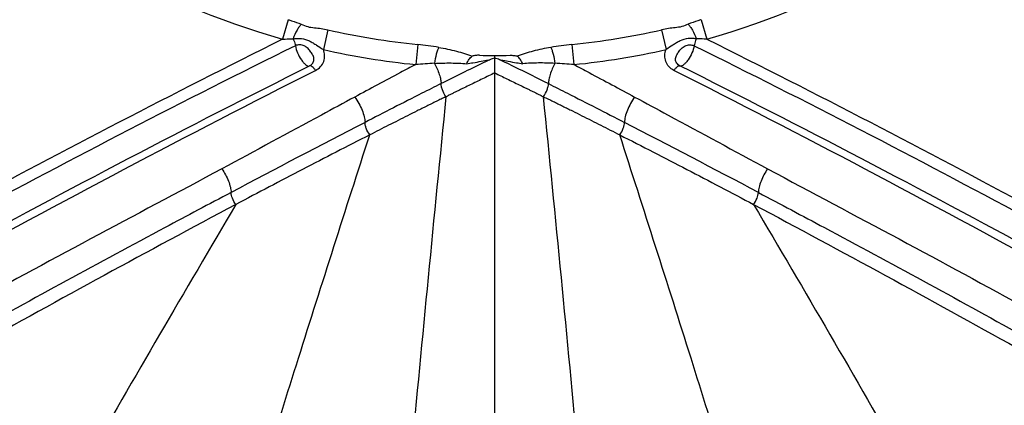
# Model space of a CAD drawing. Units: millimetres. Extents: x 0 to 297, y 0 to 210.
# Drawn here: x 65 to 79, y 107 to 112 of the extents above; entities that cross this region are included whole.
import ezdxf

# ---------------------------------------------------------------- set-up
doc = ezdxf.new("R2010")
doc.units = ezdxf.units.MM
doc.header["$LTSCALE"] = 16.335
doc.layers.add('DTM_AXIS', color=7, linetype='CONTINUOUS')

msp = doc.modelspace()

# ---------------------------------------------------------------- linework, layer by layer
at = {"layer": 'DTM_AXIS', "color": 7, "linetype": 'Continuous'}
for p, q in [((68.6966, 112.1233), (68.6209, 111.856)), ((74.36, 112.1233), (74.4356, 111.856)), ((69.2402, 111.9853), (69.1791, 111.7142)), ((73.8163, 111.9853), (73.8774, 111.7142)), ((70.4727, 111.7842), (70.4445, 111.5078)), ((72.5838, 111.7842), (72.612, 111.5078)), ((71.5283, 111.5972), (71.5283, 111.633)), ((71.3903, 111.5406), (71.369, 111.5303)), ((71.4367, 111.5631), (71.3903, 111.5406)), ((71.4608, 111.5747), (71.4367, 111.5631)), ((71.5958, 111.5747), (71.6199, 111.5631)), ((71.6199, 111.5631), (71.6663, 111.5406)), ((71.6663, 111.5406), (71.6875, 111.5303)), ((71.5283, 106.6956), (71.5283, 111.3943))]:
    msp.add_line(p, q, dxfattribs=at)
for centre, radius, start, end in [((71.5283, 122.133), 10.6804, 195.79604, 254.20396), ((71.5283, 122.133), 10.6804, 285.79604, 344.20396), ((71.5283, 122.133), 10.4025, 257.29388, 264.17608), ((71.5283, 122.133), 10.4025, 275.82392, 282.70612), ((70.0742, 107.8906), 3.9139, 79.9087, 84.15664), ((72.9823, 107.8906), 3.9139, 95.84336, 100.0913), ((71.5283, 122.133), 10.6804, 257.29382, 264.17608), ((71.5283, 122.133), 10.5, 268.85348, 271.14652), ((71.5283, 122.133), 10.6804, 275.82392, 282.70618), ((70.9495, 105.9479), 5.5828, 92.53412, 95.19003), ((95.6489, 61.4036), 55.6974, 115.84415, 116.5055), ((68.7017, 126.5087), 15.1869, 279.25637, 279.58123), ((68.8546, 125.6089), 14.2742, 279.57704, 280.04335), ((69.3094, 123.0506), 11.6758, 280.03529, 280.51472), ((69.5705, 121.6399), 10.2411, 280.51897, 280.63659), ((72.107, 109.7442), 1.9413, 107.34508, 109.44532), ((70.9495, 109.7442), 1.9413, 70.55468, 72.65492), ((73.4861, 121.6399), 10.2411, 259.36341, 259.48103), ((73.7472, 123.0506), 11.6758, 259.48528, 259.96471), ((47.4077, 61.4036), 55.6974, 63.4945, 64.15585), ((74.2019, 125.6089), 14.2742, 259.95665, 260.42296), ((74.3549, 126.5087), 15.1869, 260.41877, 260.74363), ((72.107, 105.9479), 5.5828, 84.80997, 87.46588), ((815.9508, 36.2512), 748.8377, 174.2659601, 174.646799), ((-672.8942, 36.2512), 748.8377, 5.353201, 5.7340399), ((154.6505, -53.7231), 185.0628, 117.307425, 117.948899), ((-11.5939, -53.7231), 185.0628, 62.051101, 62.692575)]:
    msp.add_arc(centre, radius, start, end, dxfattribs=at)
for points, knots in [([(68.6966, 112.1233), (68.7121, 112.119), (68.7732, 112.1006), (68.8333, 112.0786), (68.8771, 112.0599)], [0, 0, 0, 0, 0.2527793, 1, 1, 1, 1]), ([(68.8771, 112.0599), (68.8664, 112.0502), (68.8451, 112.0241), (68.8046, 111.9589), (68.7793, 111.9015), (68.7652, 111.8606)], [0, 0, 0, 0, 0.189104, 0.4352658, 1, 1, 1, 1]), ([(68.8771, 112.0599), (68.9055, 112.0478), (68.9632, 112.0237), (69.056, 112.0138), (69.1483, 112.0031), (69.2097, 111.9922), (69.2402, 111.9853)], [0, 0, 0, 0, 0.2488504, 0.4987424, 0.7472681, 1, 1, 1, 1]), ([(74.1794, 112.0599), (74.151, 112.0478), (74.0934, 112.0237), (74.0006, 112.0138), (73.9082, 112.0031), (73.8469, 111.9922), (73.8163, 111.9853)], [0, 0, 0, 0, 0.2488504, 0.4987424, 0.7472681, 1, 1, 1, 1]), ([(74.36, 112.1233), (74.3445, 112.119), (74.2833, 112.1006), (74.2233, 112.0786), (74.1794, 112.0599)], [0, 0, 0, 0, 0.2527793, 1, 1, 1, 1]), ([(74.1794, 112.0599), (74.1902, 112.0502), (74.2115, 112.0241), (74.252, 111.9589), (74.2773, 111.9015), (74.2914, 111.8606)], [0, 0, 0, 0, 0.189104, 0.4352658, 1, 1, 1, 1]), ([(68.7955, 111.7665), (67.267, 111.011), (64.237, 109.4449), (59.7237, 106.9067), (55.1815, 104.1499), (52.1671, 102.1664), (50.6484, 101.1275)], [0, 0, 0, 0, 0.2429709, 0.4859284, 0.7377732, 1, 1, 1, 1]), ([(68.6209, 111.856), (67.1193, 111.1102), (64.1414, 109.5636), (60.8469, 107.7088), (58.6654, 106.4191), (57.5563, 105.7524), (56.4368, 105.0656), (54.1537, 103.6352), (52.2671, 102.3966), (50.7706, 101.3754)], [0, 0, 0, 0, 0.24281, 0.4858486, 0.5474229, 0.6098237, 0.6732485, 0.7376231, 1, 1, 1, 1]), ([(68.6209, 111.856), (68.6331, 111.8567), (68.6811, 111.8593), (68.7292, 111.8605), (68.7651, 111.8604)], [0, 0, 0, 0, 0.253738, 1, 1, 1, 1]), ([(68.765, 111.8606), (68.7834, 111.8627), (68.8207, 111.8682), (68.8974, 111.8661), (68.9721, 111.8426), (69.0384, 111.8051), (69.1018, 111.7658), (69.1479, 111.7344), (69.1791, 111.7142)], [0, 0, 0, 0, 0.1225634, 0.2491135, 0.5054413, 0.630714, 0.7535666, 1, 1, 1, 1]), ([(68.7651, 111.8604), (68.769, 111.8524), (68.7823, 111.8223), (68.7921, 111.7904), (68.7955, 111.7665)], [0, 0, 0, 0, 0.268876, 1, 1, 1, 1]), ([(68.9895, 111.4902), (69.0067, 111.4988), (69.0369, 111.5235), (69.0556, 111.5786), (69.041, 111.6338), (69.0087, 111.6817), (68.9717, 111.7306), (68.9199, 111.7694), (68.8566, 111.7842), (68.8139, 111.7755), (68.7955, 111.7665)], [0, 0, 0, 0, 0.1216634, 0.2350293, 0.3478887, 0.4691295, 0.6001359, 0.7350039, 0.8700516, 1, 1, 1, 1]), ([(68.7955, 111.7665), (68.8006, 111.7329), (68.8232, 111.6647), (68.8647, 111.5877), (68.9069, 111.5343), (68.9399, 111.5024), (68.9731, 111.4845), (68.9895, 111.4902)], [0, 0, 0, 0, 0.2865485, 0.5984083, 0.7375266, 0.8533195, 1, 1, 1, 1]), ([(74.2915, 111.8606), (74.2732, 111.8627), (74.2359, 111.8682), (74.1592, 111.8661), (74.0845, 111.8426), (74.0182, 111.8051), (73.9547, 111.7658), (73.9087, 111.7344), (73.8774, 111.7142)], [0, 0, 0, 0, 0.1225634, 0.2491135, 0.5054413, 0.630714, 0.7535666, 1, 1, 1, 1]), ([(74.0671, 111.4902), (74.0499, 111.4988), (74.0196, 111.5235), (74.001, 111.5786), (74.0156, 111.6338), (74.0479, 111.6817), (74.0849, 111.7306), (74.1367, 111.7694), (74.2, 111.7842), (74.2427, 111.7755), (74.2611, 111.7665)], [0, 0, 0, 0, 0.1216634, 0.2350293, 0.3478887, 0.4691295, 0.6001359, 0.7350039, 0.8700516, 1, 1, 1, 1]), ([(74.2611, 111.7665), (74.256, 111.7329), (74.2334, 111.6647), (74.1918, 111.5877), (74.1496, 111.5343), (74.1167, 111.5024), (74.0835, 111.4845), (74.0671, 111.4902)], [0, 0, 0, 0, 0.2865485, 0.5984083, 0.7375266, 0.8533195, 1, 1, 1, 1]), ([(74.2914, 111.8604), (74.2876, 111.8524), (74.2743, 111.8223), (74.2644, 111.7904), (74.2611, 111.7665)], [0, 0, 0, 0, 0.268876, 1, 1, 1, 1]), ([(74.2611, 111.7665), (75.7896, 111.011), (78.8196, 109.4449), (83.3329, 106.9067), (87.8751, 104.1499), (90.8894, 102.1664), (92.4082, 101.1275)], [0, 0, 0, 0, 0.2429709, 0.4859284, 0.7377732, 1, 1, 1, 1]), ([(74.4356, 111.856), (74.4234, 111.8567), (74.3754, 111.8593), (74.3273, 111.8605), (74.2914, 111.8604)], [0, 0, 0, 0, 0.253738, 1, 1, 1, 1]), ([(74.4356, 111.856), (75.9372, 111.1102), (78.9152, 109.5636), (82.2097, 107.7088), (84.3912, 106.4191), (85.5002, 105.7524), (86.6197, 105.0656), (88.9028, 103.6352), (90.7894, 102.3966), (92.2859, 101.3754)], [0, 0, 0, 0, 0.24281, 0.4858486, 0.5474229, 0.6098237, 0.6732485, 0.7376231, 1, 1, 1, 1]), ([(69.0714, 111.429), (69.0971, 111.442), (69.1437, 111.4764), (69.1887, 111.5495), (69.2015, 111.6333), (69.1891, 111.6882), (69.1791, 111.7142)], [0, 0, 0, 0, 0.2585973, 0.5061757, 0.7503877, 1, 1, 1, 1]), ([(70.76, 111.744), (70.7533, 111.7318), (70.7412, 111.7014), (70.7196, 111.6289), (70.7082, 111.568), (70.7027, 111.5252)], [0, 0, 0, 0, 0.184363, 0.429776, 1, 1, 1, 1]), ([(70.76, 111.744), (70.8414, 111.7295), (70.9972, 111.6966), (71.1503, 111.6513), (71.2211, 111.6225)], [0, 0, 0, 0, 0.5195977, 1, 1, 1, 1]), ([(71.1445, 111.5196), (71.1536, 111.5414), (71.1741, 111.5797), (71.2046, 111.6119), (71.2211, 111.6225)], [0, 0, 0, 0, 0.5459827, 1, 1, 1, 1]), ([(71.3182, 111.6351), (71.3007, 111.6355), (71.2748, 111.6353), (71.2423, 111.6308), (71.2271, 111.6263), (71.2211, 111.6225)], [0, 0, 0, 0, 0.5306902, 0.7842883, 1, 1, 1, 1]), ([(71.7384, 111.6351), (71.7558, 111.6355), (71.7818, 111.6353), (71.8143, 111.6308), (71.8295, 111.6263), (71.8354, 111.6225)], [0, 0, 0, 0, 0.5306902, 0.7842883, 1, 1, 1, 1]), ([(72.2965, 111.744), (72.2151, 111.7295), (72.0594, 111.6966), (71.9062, 111.6513), (71.8354, 111.6225)], [0, 0, 0, 0, 0.5195977, 1, 1, 1, 1]), ([(71.912, 111.5196), (71.903, 111.5414), (71.8825, 111.5797), (71.852, 111.6119), (71.8354, 111.6225)], [0, 0, 0, 0, 0.5459827, 1, 1, 1, 1]), ([(72.2965, 111.744), (72.3033, 111.7318), (72.3154, 111.7014), (72.3369, 111.6289), (72.3484, 111.568), (72.3539, 111.5252)], [0, 0, 0, 0, 0.184363, 0.429776, 1, 1, 1, 1]), ([(73.9852, 111.429), (73.9595, 111.442), (73.9129, 111.4764), (73.8679, 111.5495), (73.855, 111.6333), (73.8675, 111.6882), (73.8774, 111.7142)], [0, 0, 0, 0, 0.2585973, 0.5061757, 0.7503877, 1, 1, 1, 1]), ([(49.2135, 99.6923), (50.8569, 100.8485), (54.1399, 103.0625), (59.0921, 106.1257), (64.0233, 108.9333), (67.3253, 110.6576), (68.9895, 111.4902)], [0, 0, 0, 0, 0.2615413, 0.5152596, 0.757773, 1, 1, 1, 1]), ([(69.0714, 111.429), (69.0643, 111.439), (69.0502, 111.457), (69.026, 111.4807), (69.0016, 111.4944), (68.9895, 111.4902)], [0, 0, 0, 0, 0.348119, 0.6375337, 1, 1, 1, 1]), ([(70.4445, 111.5078), (70.3745, 111.4712), (70.0958, 111.3244), (69.8184, 111.1753), (69.6106, 111.0636)], [0, 0, 0, 0, 0.2509164, 1, 1, 1, 1]), ([(70.7027, 111.5252), (70.7785, 111.5285), (70.9258, 111.5319), (71.0735, 111.5276), (71.1445, 111.5196)], [0, 0, 0, 0, 0.5145657, 1, 1, 1, 1]), ([(70.7027, 111.5252), (70.729, 111.4761), (70.7614, 111.4029), (70.787, 111.308), (70.7924, 111.2655), (70.7921, 111.2467)], [0, 0, 0, 0, 0.5671459, 0.8089754, 1, 1, 1, 1]), ([(71.5283, 111.3943), (71.5288, 111.4113), (71.5284, 111.4465), (71.5282, 111.5142), (71.5278, 111.5648), (71.5283, 111.5972)], [0, 0, 0, 0, 0.2517972, 0.5207087, 1, 1, 1, 1]), ([(72.3539, 111.5252), (72.2781, 111.5285), (72.1308, 111.5319), (71.9831, 111.5276), (71.912, 111.5196)], [0, 0, 0, 0, 0.5145657, 1, 1, 1, 1]), ([(72.3539, 111.5252), (72.3276, 111.4761), (72.2952, 111.4029), (72.2696, 111.308), (72.2642, 111.2655), (72.2645, 111.2467)], [0, 0, 0, 0, 0.5671459, 0.8089754, 1, 1, 1, 1]), ([(72.612, 111.5078), (72.6821, 111.4712), (72.9607, 111.3244), (73.2382, 111.1753), (73.446, 111.0636)], [0, 0, 0, 0, 0.2509164, 1, 1, 1, 1]), ([(73.9852, 111.429), (73.9922, 111.439), (74.0064, 111.457), (74.0306, 111.4807), (74.055, 111.4944), (74.0671, 111.4902)], [0, 0, 0, 0, 0.348119, 0.6375337, 1, 1, 1, 1]), ([(93.8431, 99.6923), (92.1997, 100.8485), (88.9167, 103.0625), (83.9645, 106.1257), (79.0332, 108.9333), (75.7313, 110.6576), (74.0671, 111.4902)], [0, 0, 0, 0, 0.2615413, 0.5152596, 0.757773, 1, 1, 1, 1]), ([(48.198, 98.8028), (49.0604, 99.4229), (50.8001, 100.6418), (53.4364, 102.4117), (55.6491, 103.8326), (57.412, 104.9266), (59.9722, 106.4848), (63.8295, 108.702), (67.3159, 110.5411), (69.0714, 111.429)], [0, 0, 0, 0, 0.130494, 0.2609479, 0.3900958, 0.4535357, 0.5158421, 0.7583132, 1, 1, 1, 1]), ([(71.5283, 111.3943), (71.4723, 111.3668), (71.3884, 111.3257), (71.2765, 111.2711), (71.1927, 111.2303), (71.123, 111.1965), (71.0674, 111.1694), (71.0257, 111.1492), (70.9842, 111.1289), (70.9494, 111.1124), (70.9221, 111.0983), (70.9045, 111.0908), (70.8905, 111.084), (70.8783, 111.075), (70.8676, 111.0681), (70.86, 111.0683)], [0, 0, 0, 0, 0.2514285, 0.3769465, 0.5022231, 0.6271906, 0.6895414, 0.7517971, 0.813955, 0.8759991, 0.9070147, 0.9378448, 0.9533627, 0.9693159, 1, 1, 1, 1]), ([(71.5283, 111.3943), (71.5842, 111.3668), (71.6681, 111.3257), (71.7801, 111.2711), (71.8638, 111.2303), (71.9335, 111.1965), (71.9892, 111.1694), (72.0308, 111.1492), (72.0723, 111.1289), (72.1071, 111.1124), (72.1344, 111.0983), (72.1521, 111.0908), (72.166, 111.084), (72.1782, 111.075), (72.189, 111.0681), (72.1966, 111.0683)], [0, 0, 0, 0, 0.2514285, 0.3769465, 0.5022231, 0.6271906, 0.6895414, 0.7517971, 0.813955, 0.8759991, 0.9070147, 0.9378448, 0.9533627, 0.9693159, 1, 1, 1, 1]), ([(94.8585, 98.8028), (93.9962, 99.4229), (92.2565, 100.6418), (89.6201, 102.4117), (87.4075, 103.8326), (85.6446, 104.9266), (83.0844, 106.4848), (79.227, 108.702), (75.7407, 110.5411), (73.9852, 111.429)], [0, 0, 0, 0, 0.130494, 0.2609479, 0.3900958, 0.4535357, 0.5158421, 0.7583132, 1, 1, 1, 1]), ([(70.7921, 111.2467), (70.7043, 111.2029), (70.3562, 111.0275), (70.0094, 110.8496), (69.7502, 110.7159)], [0, 0, 0, 0, 0.2517082, 1, 1, 1, 1]), ([(70.86, 111.0683), (70.8401, 111.098), (70.8161, 111.1447), (70.7965, 111.2058), (70.7918, 111.2343), (70.7921, 111.2467)], [0, 0, 0, 0, 0.55617, 0.8070347, 1, 1, 1, 1]), ([(72.1966, 111.0683), (72.2165, 111.098), (72.2405, 111.1447), (72.2601, 111.2058), (72.2647, 111.2343), (72.2645, 111.2467)], [0, 0, 0, 0, 0.55617, 0.8070347, 1, 1, 1, 1]), ([(72.2645, 111.2467), (72.3523, 111.2029), (72.7004, 111.0275), (73.0472, 110.8496), (73.3063, 110.7159)], [0, 0, 0, 0, 0.2517082, 1, 1, 1, 1]), ([(69.6106, 111.0636), (69.4578, 110.9816), (68.85, 110.6539), (68.2431, 110.3243), (67.7876, 110.0794)], [0, 0, 0, 0, 0.2511087, 1, 1, 1, 1]), ([(69.6106, 111.0636), (69.6512, 111.0076), (69.7003, 110.9177), (69.7406, 110.798), (69.7502, 110.7411), (69.7502, 110.7159)], [0, 0, 0, 0, 0.5484698, 0.7999715, 1, 1, 1, 1]), ([(70.86, 111.0683), (70.8515, 111.0594), (70.8258, 111.0531), (70.7935, 111.0361), (70.7605, 111.0193), (70.7272, 111.0036), (70.6943, 110.9871), (70.6504, 110.9654), (70.5955, 110.9382), (70.5299, 110.9056), (70.4426, 110.8621), (70.3338, 110.8076), (70.2035, 110.7421), (70.0304, 110.6546), (69.9007, 110.5888), (69.8145, 110.5446)], [0, 0, 0, 0, 0.0315856, 0.0633443, 0.0947694, 0.126356, 0.1578216, 0.1892634, 0.2520758, 0.3147744, 0.3773771, 0.5023377, 0.6270307, 0.7515135, 1, 1, 1, 1]), ([(72.1966, 111.0683), (72.2051, 111.0594), (72.2308, 111.0531), (72.2631, 111.0361), (72.2961, 111.0193), (72.3293, 111.0036), (72.3623, 110.9871), (72.4062, 110.9654), (72.461, 110.9382), (72.5267, 110.9056), (72.614, 110.8621), (72.7228, 110.8076), (72.8531, 110.7421), (73.0262, 110.6546), (73.1558, 110.5888), (73.242, 110.5446)], [0, 0, 0, 0, 0.0315856, 0.0633443, 0.0947694, 0.126356, 0.1578216, 0.1892634, 0.2520758, 0.3147744, 0.3773771, 0.5023377, 0.6270307, 0.7515135, 1, 1, 1, 1]), ([(73.446, 111.0636), (73.4054, 111.0076), (73.3562, 110.9177), (73.316, 110.798), (73.3063, 110.7411), (73.3063, 110.7159)], [0, 0, 0, 0, 0.5484698, 0.7999715, 1, 1, 1, 1]), ([(73.446, 111.0636), (73.5987, 110.9816), (74.2066, 110.6539), (74.8135, 110.3243), (75.269, 110.0794)], [0, 0, 0, 0, 0.2511087, 1, 1, 1, 1]), ([(69.8145, 110.5446), (69.7952, 110.5723), (69.772, 110.6166), (69.7537, 110.6756), (69.7498, 110.7035), (69.7502, 110.7159)], [0, 0, 0, 0, 0.54855, 0.7990666, 1, 1, 1, 1]), ([(73.242, 110.5446), (73.2614, 110.5723), (73.2846, 110.6166), (73.3028, 110.6756), (73.3067, 110.7035), (73.3063, 110.7159)], [0, 0, 0, 0, 0.54855, 0.7990666, 1, 1, 1, 1]), ([(67.9358, 104.5527), (68.2281, 105.5326), (68.8478, 107.5321), (69.4865, 109.5254), (69.8145, 110.5446)], [0, 0, 0, 0, 0.4885092, 1, 1, 1, 1]), ([(69.8145, 110.5446), (69.5075, 110.3874), (68.8942, 110.073), (68.2841, 109.7522), (67.98, 109.5908)], [0, 0, 0, 0, 0.5004905, 1, 1, 1, 1]), ([(75.1208, 104.5527), (74.8284, 105.5326), (74.2087, 107.5321), (73.57, 109.5254), (73.242, 110.5446)], [0, 0, 0, 0, 0.4885092, 1, 1, 1, 1]), ([(73.242, 110.5446), (73.549, 110.3874), (74.1624, 110.073), (74.7725, 109.7522), (75.0765, 109.5908)], [0, 0, 0, 0, 0.5004905, 1, 1, 1, 1]), ([(67.7876, 110.0794), (67.1883, 109.7572), (65.9875, 109.1217), (64.7926, 108.475), (64.2, 108.1452)], [0, 0, 0, 0, 0.5008012, 1, 1, 1, 1]), ([(67.7876, 110.0794), (67.8244, 110.0274), (67.8691, 109.9442), (67.9055, 109.8326), (67.9142, 109.7793), (67.9145, 109.7551)], [0, 0, 0, 0, 0.5435319, 0.793757, 1, 1, 1, 1]), ([(75.269, 110.0794), (75.2322, 110.0274), (75.1875, 109.9442), (75.1511, 109.8326), (75.1424, 109.7793), (75.142, 109.7551)], [0, 0, 0, 0, 0.5435319, 0.793757, 1, 1, 1, 1]), ([(75.269, 110.0794), (75.8682, 109.7572), (77.069, 109.1217), (78.2639, 108.475), (78.8566, 108.1452)], [0, 0, 0, 0, 0.5008012, 1, 1, 1, 1]), ([(67.9145, 109.7551), (67.6126, 109.5953), (66.4054, 108.9542), (65.204, 108.3018), (64.309, 107.8016)], [0, 0, 0, 0, 0.2498787, 1, 1, 1, 1]), ([(67.98, 109.5908), (67.9611, 109.617), (67.9329, 109.6696), (67.9151, 109.7279), (67.9145, 109.7551)], [0, 0, 0, 0, 0.5438005, 1, 1, 1, 1]), ([(75.0765, 109.5908), (75.0954, 109.617), (75.1237, 109.6696), (75.1415, 109.7279), (75.142, 109.7551)], [0, 0, 0, 0, 0.5438005, 1, 1, 1, 1]), ([(75.142, 109.7551), (75.4439, 109.5953), (76.6512, 108.9542), (77.8525, 108.3018), (78.7476, 107.8016)], [0, 0, 0, 0, 0.2498787, 1, 1, 1, 1]), ([(67.98, 109.5908), (67.2806, 108.4053), (66.2694, 106.6782), (65.0153, 104.4413), (64.4542, 103.3939), (64.1961, 102.8932)], [0, 0, 0, 0, 0.5367368, 0.7803368, 1, 1, 1, 1]), ([(67.98, 109.5908), (67.3758, 109.27), (66.1701, 108.6199), (64.971, 107.9578), (64.3712, 107.6256)], [0, 0, 0, 0, 0.4994473, 1, 1, 1, 1]), ([(75.0765, 109.5908), (75.6808, 109.27), (76.8865, 108.6199), (78.0856, 107.9578), (78.6853, 107.6256)], [0, 0, 0, 0, 0.4994473, 1, 1, 1, 1]), ([(75.0765, 109.5908), (75.776, 108.4053), (76.7871, 106.6782), (78.0413, 104.4413), (78.6024, 103.3939), (78.8605, 102.8932)], [0, 0, 0, 0, 0.5367368, 0.7803368, 1, 1, 1, 1])]:
    msp.add_open_spline(points, degree=3, knots=knots, dxfattribs=at)

doc.saveas('drawing.dxf')
